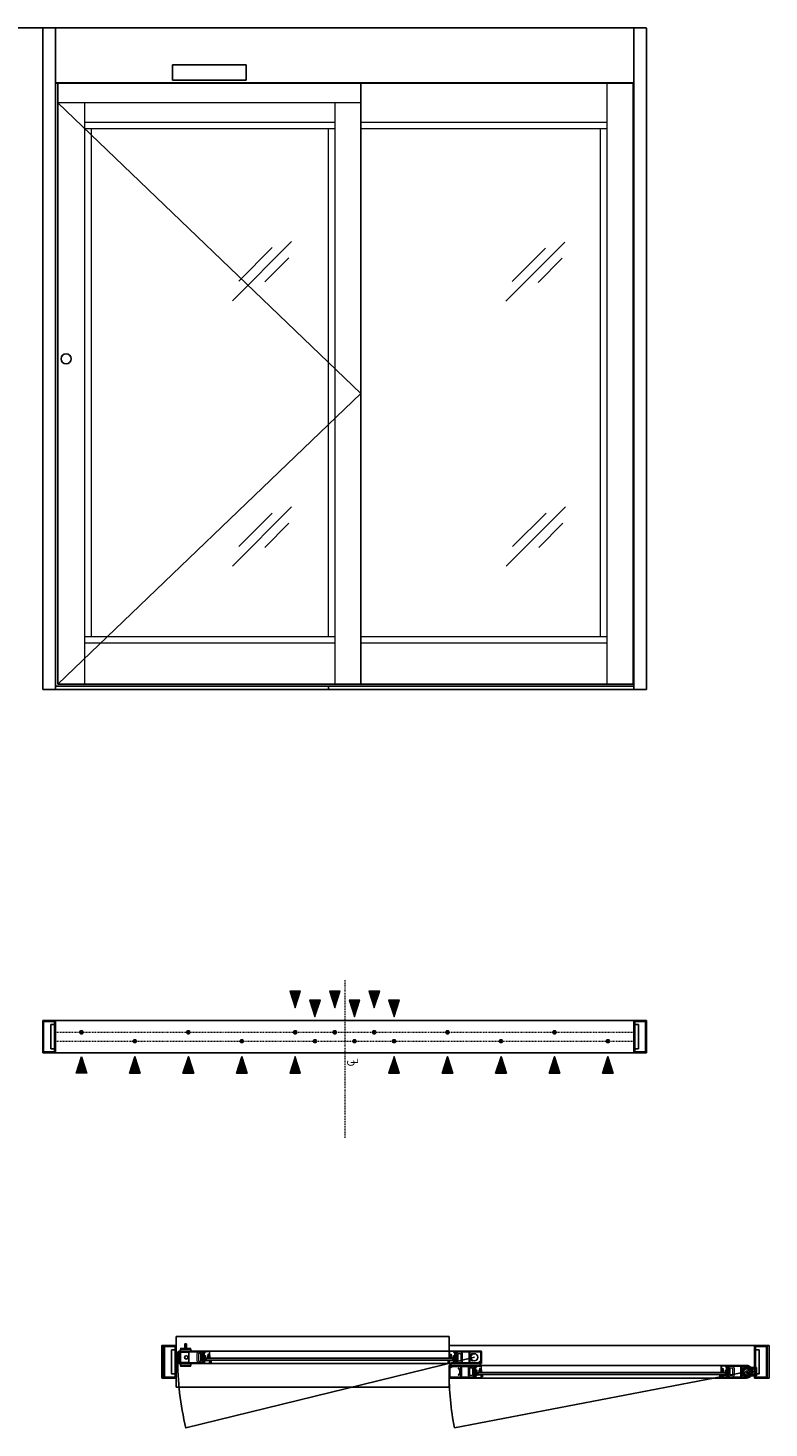
# Model space of a CAD drawing. Units: inches. Extents: x -217 to 203, y -103 to 95.
# Drawn here: x 100 to 203, y -103 to 92 of the extents above; entities that cross this region are included whole.
import ezdxf

# ---------------------------------------------------------------- set-up
doc = ezdxf.new("R2010")
doc.units = ezdxf.units.IN
doc.header["$MEASUREMENT"] = 0
doc.linetypes.add('CENTERX2', pattern=[0.8, 0.5, -0.1, 0.1, -0.1])
for name, color, linetype in [('ANCHOR', 7, 'Continuous'), ('DIMENSIONS', 7, 'Continuous'), ('TITLE', 7, 'Continuous')]:
    doc.layers.add(name, color=color, linetype=linetype)
doc.styles.add('Arial', font='arial.ttf')

# ---------------------------------------------------------------- blocks, each defined once
blk = doc.blocks.new('A$C2080255A')
at = {"layer": 'TITLE'}
for p, q in [((0.33, 1.14), (0.33, 1.28)), ((0.33, 1.28), (0.83, 1.28)), ((0.33, 0), (0.33, 0.1)), ((0.45, 0.05), (0.45, 0)), ((0.7, 0), (0.7, 0.05)), ((0.83, 1.28), (0.83, 1.14)), ((0.83, 0.1), (0.83, 0)), ((0.45, 0), (0.33, 0)), ((0.83, 0), (0.7, 0))]:
    blk.add_line(p, q, dxfattribs=at)
for centre, radius, start, end in [((0.58, 0.62), 0.578, 115.622, 244.378), ((0.17, 0.62), 0.059, 85.8039, 274.1961), ((0.58, 0.62), 0.403, 98.3922, 171.6078), ((0.58, 0.62), 0.403, 188.3922, 261.6078), ((0.58, 0.62), 0.578, 257.5131, 282.4869), ((0.58, 1.02), 0.059, 355.8038, 184.1962), ((0.58, 0.21), 0.059, 175.8038, 4.1962), ((0.58, 0.62), 0.403, 8.3922, 81.6078), ((0.58, 0.62), 0.403, 278.3922, 351.6078), ((0.58, 0.62), 0.578, 295.622, 64.378), ((0.98, 0.62), 0.059, 265.8039, 94.1961)]:
    blk.add_arc(centre, radius, start, end, dxfattribs=at)
blk = doc.blocks.new('A$C49DC09FF')
at = {"layer": 'TITLE'}
for p, q in [((0, 3.75), (0.16, 3.75)), ((0, 3.75), (0, 0.21)), ((0.16, 3.67), (0.08, 3.67)), ((0.08, 3.67), (0.08, 3.56)), ((0.08, 3.56), (0.75, 3.56)), ((0.13, 3.44), (1.63, 3.44)), ((0.13, 1.84), (0.13, 3.44)), ((0.17, 3.74), (0.17, 3.69)), ((0.66, 3.69), (0.66, 3.74)), ((0.67, 3.75), (0.78, 3.75)), ((0.75, 3.67), (0.67, 3.67)), ((0.75, 3.56), (0.75, 3.67)), ((0.78, 3.75), (0.88, 3.66)), ((0.88, 3.66), (0.97, 3.75)), ((0.97, 3.75), (1.08, 3.75)), ((1.08, 3.67), (1, 3.67)), ((1, 3.67), (1, 3.56)), ((1, 3.56), (1.67, 3.56)), ((1.09, 3.74), (1.09, 3.69)), ((1.58, 3.69), (1.58, 3.74)), ((1.59, 3.75), (1.75, 3.75)), ((1.67, 3.67), (1.59, 3.67)), ((1.63, 3.44), (1.63, 1.84)), ((1.67, 3.56), (1.67, 3.67)), ((1.75, 3.75), (1.75, 0.13)), ((0.04, 0.21), (0, 0.21)), ((0, 0.13), (0.04, 0.13)), ((0, 0.13), (0, 0.03)), ((1.63, 0), (0.03, 0)), ((0.04, 0.23), (0.04, 0.21)), ((0.04, 0.13), (0.04, 0.12)), ((0.15, 0.24), (0.05, 0.24)), ((0.05, 0.11), (0.15, 0.11)), ((0.56, 1.61), (0.13, 1.61)), ((0.13, 1.61), (0.13, 0.38)), ((0.16, 0.35), (0.17, 0.35)), ((0.16, 0.12), (0.16, 0.23)), ((1.5, 1.72), (0.25, 1.72)), ((0.28, 0.24), (0.28, 0.14)), ((0.31, 0.11), (1.38, 0.11)), ((0.44, 1.25), (0.43, 1.25)), ((0.63, 1.54), (0.63, 1.55)), ((1.13, 1.55), (1.13, 1.54)), ((1.63, 1.61), (1.19, 1.61)), ((1.32, 1.25), (1.31, 1.25)), ((1.38, 0.11), (1.59, 0.11)), ((1.63, 0.14), (1.63, 1.61))]:
    blk.add_line(p, q, dxfattribs=at)
for centre, radius, start, end in [((0.16, 3.74), 0.015, 0, 90), ((0.16, 3.69), 0.015, 270, 0), ((0.67, 3.74), 0.015, 90, 180), ((0.67, 3.69), 0.015, 180, 270), ((1.08, 3.74), 0.015, 0, 90), ((1.08, 3.69), 0.015, 270, 0), ((1.59, 3.74), 0.015, 90, 180), ((1.59, 3.69), 0.015, 180, 270), ((0.03, 0.03), 0.032, 180, 270), ((0.05, 0.23), 0.0118, 90, 180), ((0.05, 0.12), 0.0118, 180, 270), ((0.25, 1.84), 0.125, 180.0001, 270), ((0.16, 0.38), 0.032, 180, 270), ((0.15, 0.23), 0.0118, 0, 90), ((0.15, 0.12), 0.0118, 270, 0), ((0.17, 0.24), 0.109, 0, 90), ((0.31, 0.14), 0.032, 180, 270), ((0.47, 1.32), 0.0781, 141.2844, 240), ((0.88, 1), 0.594, 114.9033, 141.2844), ((0.88, 1), 0.5, 29.9999, 150.0002), ((0.56, 1.55), 0.0625, 0, 90), ((1.19, 1.55), 0.0625, 90, 180), ((0.88, 1), 0.594, 38.7156, 65.0967), ((1.28, 1.32), 0.0781, 300, 38.7156), ((1.5, 1.84), 0.125, 270, 0), ((1.59, 0.14), 0.032, 270, 0), ((1.63, 0.13), 0.125, 270, 0)]:
    blk.add_arc(centre, radius, start, end, dxfattribs=at)
blk = doc.blocks.new('A$C78523423')
at = {"color": 0, "linetype": 'ByBlock'}
for p, q in [((1.75, 4.5), (0, 4.5)), ((0, 4.5), (0, 0)), ((0.12, 4.31), (0.12, 0.19)), ((1.56, 4.37), (0.19, 4.37)), ((1.62, 0.19), (1.62, 4.31)), ((1.75, 0), (1.75, 4.5)), ((0, 0), (1.75, 0)), ((0.19, 0.12), (1.56, 0.12))]:
    blk.add_line(p, q, dxfattribs=at)
for centre, start, end in [((0.19, 4.31), 90, 180), ((1.56, 4.31), 0, 90), ((0.19, 0.19), 180, 270), ((1.56, 0.19), 270, 0)]:
    blk.add_arc(centre, 0.0642, start, end, dxfattribs=at)
blk = doc.blocks.new('A$C6D51483C')
at = {"color": 7, "linetype": 'Continuous', "lineweight": 0}
blk.add_lwpolyline([(0, 1.25, -0.414214), (0.25, 1.5), (0.5, 1.5, -0.414214), (0.75, 1.25), (0.75, 0.25, -0.414214), (0.5, 0), (0.25, 0, -0.414214), (0, 0.25)], format="xyb", close=True, dxfattribs=at)
blk.add_lwpolyline([(0.55, 1.3), (0.55, 0.2), (0.2, 0.2), (0.2, 1.3)], close=True, dxfattribs=at)
blk = doc.blocks.new('A$C27797B09')
at = {"layer": 'TITLE'}
blk.add_lwpolyline([(0, 1.18), (1.44, 1.18), (1.44, 0), (0, 0)], close=True, dxfattribs=at)
blk.add_circle((0.72, 0.81), 0.233, dxfattribs=at)
blk = doc.blocks.new('A$C30E73C2D')
at = {"color": 7, "linetype": 'Continuous', "lineweight": 15}
for p, q in [((0.01, 0.91), (0, 0.19)), ((0.01, 0.17), (0.09, 0.17)), ((0.6, 0.92), (0.02, 0.92)), ((0.06, 0.28), (0.06, 0.84)), ((0.09, 0.87), (0.37, 0.87)), ((0.17, 0.25), (0.09, 0.25)), ((0.09, 0.17), (0.09, 0.19)), ((0.09, 0.19), (0.14, 0.19)), ((0.16, 0.16), (0.16, 0.11)), ((0.18, 0.09), (0.49, 0.09)), ((0.23, 0.16), (0.23, 0.2)), ((0.51, 0.15), (0.24, 0.15)), ((0.4, 0.84), (0.4, 0.7)), ((0.46, 0.72), (0.46, 0.85)), ((0.46, 0.65), (0.6, 0.65)), ((0.47, 0.87), (0.55, 0.87)), ((0.55, 0.7), (0.47, 0.7)), ((0.51, 0.08), (0.51, 0.03)), ((0.54, 0), (0.68, 0)), ((0.56, 0.07), (0.56, 0.09)), ((0.57, 0.85), (0.57, 0.81)), ((0.57, 0.81), (0.6, 0.81)), ((0.6, 0.72), (0.57, 0.72)), ((0.57, 0.72), (0.57, 0.72)), ((0.65, 0.06), (0.58, 0.06)), ((0.61, 0.82), (0.61, 0.91)), ((0.61, 0.66), (0.61, 0.71)), ((0.65, 0.06), (0.65, 0.06)), ((0.71, 0.03), (0.71, 0.06))]:
    blk.add_line(p, q, dxfattribs=at)
for centre, radius, start, end in [((0.01, 0.19), 0.015, 179.5, 270), ((0.02, 0.91), 0.015, 90, 179.5), ((0.09, 0.84), 0.031, 90, 180), ((0.09, 0.28), 0.031, 180, 270), ((0.14, 0.16), 0.025, 0, 90), ((0.18, 0.11), 0.015, 180, 270), ((0.17, 0.2), 0.055, 0, 90), ((0.24, 0.16), 0.015, 180, 270), ((0.37, 0.84), 0.031, 0, 90), ((0.46, 0.7), 0.055, 180, 270), ((0.47, 0.85), 0.015, 90, 180), ((0.47, 0.72), 0.015, 180, 270), ((0.49, 0.08), 0.015, 0, 90), ((0.51, 0.09), 0.055, 0, 90), ((0.54, 0.03), 0.031, 180, 270), ((0.55, 0.85), 0.015, 0, 90), ((0.55, 0.72), 0.015, 270, 0), ((0.58, 0.07), 0.015, 180, 270), ((0.6, 0.91), 0.015, 0, 90), ((0.6, 0.82), 0.015, 270, 0), ((0.6, 0.71), 0.015, 0, 90), ((0.6, 0.66), 0.015, 270, 0), ((0.68, 0.06), 0.031, 0, 180), ((0.68, 0.03), 0.031, 270, 0)]:
    blk.add_arc(centre, radius, start, end, dxfattribs=at)
blk = doc.blocks.new('A$C613D2614')
at = {"layer": 'TITLE'}
blk.add_lwpolyline([(0.06, 0.19), (0.06, 0.21), (0, 0.21), (0, 0.1), (0.06, 0.1), (0.06, 0.12), (0.12, 0.12), (0.12, 0.19)], close=True, dxfattribs=at)
at = {"layer": 'TITLE', "extrusion": (0, 0, -1)}
blk.add_ellipse((0.18, 0.15), major_axis=(0, 0.155), ratio=0.406606, start_param=4.939448, end_param=10.768515, dxfattribs=at)
at = {"layer": 'TITLE'}
blk.add_ellipse((0.18, 0.15), major_axis=(0, 0.122), ratio=0.34262, dxfattribs=at)
blk = doc.blocks.new('A$C5D361517')
at = {"layer": 'DIMENSIONS', "color": 2}
for p, q in [((0, 1.18), (0, 0)), ((0, 1.18), (1.81, 1.18)), ((0.12, 1.18), (0.12, 0)), ((1.81, 1.18), (1.81, 0)), ((0, 0), (1.81, 0))]:
    blk.add_line(p, q, dxfattribs=at)
blk.add_circle((1.32, 0.59), 0.138, dxfattribs=at)
blk = doc.blocks.new('ANCHOR')
at = {"layer": 'ANCHOR', "lineweight": 9}
h = blk.add_hatch(color=256, dxfattribs=at)
h.dxf.hatch_style = 1
h.paths.add_polyline_path([(0, 0), (-0.75, -2.32), (0.75, -2.32)])
for p, q in [((0, 0), (-0.75, -2.32)), ((0.75, -2.32), (0, 0)), ((-0.75, -2.32), (0.75, -2.32))]:
    blk.add_line(p, q, dxfattribs=at)

msp = doc.modelspace()

# ---------------------------------------------------------------- hatches: boundary and pattern name
h = msp.add_hatch(color=256)
h.dxf.hatch_style = 1
h.paths.add_polyline_path([(125.3, -93.28, -0.414214), (125.31, -93.27), (125.38, -93.27, -0.414214), (125.41, -93.3), (125.41, -93.21), (124.79, -93.21), (124.79, -93.28), (124.8, -93.27), (124.82, -93.27), (124.84, -93.29), (124.86, -93.27), (124.88, -93.27), (124.9, -93.29), (124.92, -93.27), (124.93, -93.27), (124.94, -93.27), (124.96, -93.29), (124.98, -93.27), (125, -93.27), (125.02, -93.29), (125.04, -93.27), (125.06, -93.27), (125.08, -93.29), (125.1, -93.27), (125.12, -93.27), (125.14, -93.29), (125.16, -93.27), (125.2, -93.27, -0.414216), (125.21, -93.28), (125.21, -93.31), (125.2, -93.31, 0.414214), (125.19, -93.33), (125.19, -93.41, 0.414214), (125.2, -93.42), (125.31, -93.42, 0.414214), (125.32, -93.41), (125.32, -93.33, 0.414214), (125.31, -93.31), (125.3, -93.31)])
h = msp.add_hatch(color=256)
h.dxf.hatch_style = 1
h.paths.add_polyline_path([(158.49, -93.28, 0.414214), (158.48, -93.27), (158.41, -93.27, 0.414214), (158.38, -93.3), (158.38, -93.21), (159.01, -93.21), (159.01, -93.28), (158.99, -93.27), (158.97, -93.27), (158.95, -93.29), (158.93, -93.27), (158.91, -93.27), (158.89, -93.29), (158.87, -93.27), (158.86, -93.27), (158.85, -93.27), (158.83, -93.29), (158.81, -93.27), (158.79, -93.27), (158.77, -93.29), (158.75, -93.27), (158.73, -93.27), (158.71, -93.29), (158.69, -93.27), (158.67, -93.27), (158.65, -93.29), (158.63, -93.27), (158.6, -93.27, 0.414216), (158.58, -93.28), (158.58, -93.31), (158.59, -93.31, -0.414214), (158.6, -93.33), (158.6, -93.41, -0.414214), (158.59, -93.42), (158.49, -93.42, -0.414214), (158.47, -93.41), (158.47, -93.33, -0.414214), (158.49, -93.31), (158.49, -93.31)])
h = msp.add_hatch(color=256)
h.dxf.hatch_style = 1
h.paths.add_polyline_path([(163.08, -95.28, -0.414214), (163.1, -95.27), (163.16, -95.27, -0.414214), (163.19, -95.3), (163.19, -95.21), (162.57, -95.21), (162.57, -95.28), (162.58, -95.27), (162.6, -95.27), (162.62, -95.29), (162.64, -95.27), (162.66, -95.27), (162.68, -95.29), (162.7, -95.27), (162.71, -95.27), (162.72, -95.27), (162.74, -95.29), (162.76, -95.27), (162.78, -95.27), (162.8, -95.29), (162.82, -95.27), (162.84, -95.27), (162.86, -95.29), (162.88, -95.27), (162.9, -95.27), (162.92, -95.29), (162.94, -95.27), (162.98, -95.27, -0.414216), (163, -95.28), (163, -95.31), (162.99, -95.31, 0.414214), (162.98, -95.33), (162.98, -95.41, 0.414214), (162.99, -95.42), (163.09, -95.42, 0.414214), (163.1, -95.41), (163.1, -95.33, 0.414214), (163.09, -95.31), (163.08, -95.31)])
h = msp.add_hatch(color=256)
h.dxf.hatch_style = 1
h.paths.add_polyline_path([(196.32, -95.28, 0.414214), (196.31, -95.27), (196.24, -95.27, 0.414214), (196.21, -95.3), (196.21, -95.21), (196.83, -95.21), (196.83, -95.28), (196.82, -95.27), (196.8, -95.27), (196.78, -95.29), (196.76, -95.27), (196.74, -95.27), (196.72, -95.29), (196.7, -95.27), (196.69, -95.27), (196.68, -95.27), (196.66, -95.29), (196.64, -95.27), (196.62, -95.27), (196.6, -95.29), (196.58, -95.27), (196.56, -95.27), (196.54, -95.29), (196.52, -95.27), (196.5, -95.27), (196.48, -95.29), (196.46, -95.27), (196.42, -95.27, 0.414216), (196.41, -95.28), (196.41, -95.31), (196.41, -95.31, -0.414214), (196.43, -95.33), (196.43, -95.41, -0.414214), (196.41, -95.42), (196.31, -95.42, -0.414214), (196.3, -95.41), (196.3, -95.33, -0.414214), (196.31, -95.31), (196.32, -95.31)])

# ---------------------------------------------------------------- linework, layer by layer
for p, q in [((102, 0), (102, 92)), ((186, 92), (102, 92)), ((103.75, 0), (103.75, 92)), ((184.25, 0), (184.25, 92)), ((186, 0), (186, 92)), ((120.05, 84.74), (120.05, 86.87)), ((120.05, 86.87), (130.3, 86.87)), ((130.3, 86.87), (130.3, 84.74)), ((184.25, 84.37), (103.75, 84.37)), ((184.25, 84.31), (103.75, 84.31)), ((104.1, 0.75), (104.1, 84.31)), ((130.3, 84.74), (120.05, 84.74)), ((146.25, 0.75), (146.25, 84.31)), ((184.16, 0.75), (184.16, 84.31)), ((186, 0), (102, 0)), ((184.25, 0.5), (103.75, 0.5)), ((184.16, 0.75), (104.1, 0.75)), ((141.75, 0.5), (141.75, 0)), ((103.12, -46.56), (103.62, -46.56)), ((103.12, -49.94), (103.12, -46.56)), ((103.62, -46.56), (103.62, -49.94)), ((103.75, -46), (184.25, -46)), ((184.25, -46), (184.25, -50.5)), ((184.88, -46.56), (184.37, -46.56)), ((184.37, -46.56), (184.37, -49.94)), ((184.88, -49.94), (184.88, -46.56)), ((103.62, -49.94), (103.12, -49.94)), ((184.25, -50.5), (103.75, -50.5)), ((184.37, -49.94), (184.88, -49.94)), ((121.75, -90.96), (121.75, -91.55)), ((121.75, -90.96), (122.01, -90.96)), ((122.01, -90.96), (122.01, -91.55)), ((120.75, -92.82), (120.77, -92.83)), ((120.75, -92.85), (120.77, -92.83)), ((120.8, -92.25), (120.85, -92.25)), ((120.8, -93.42), (120.85, -93.42)), ((120.81, -92.16), (120.85, -92.16)), ((120.82, -92.09), (120.95, -92.09)), ((121.03, -92.08), (120.83, -92.08)), ((120.85, -92.16), (120.85, -92.16)), ((120.85, -92.25), (120.85, -92.25)), ((120.85, -93.42), (120.85, -93.42)), ((120.94, -92.14), (120.86, -92.14)), ((120.94, -92.27), (120.86, -92.27)), ((120.94, -93.4), (120.86, -93.4)), ((120.95, -92.31), (120.92, -92.31)), ((120.95, -93.35), (120.92, -93.35)), ((120.95, -92.09), (121.02, -92.11)), ((120.95, -92.16), (120.95, -92.25)), ((120.95, -93.51), (120.95, -93.42)), ((121, -92.27), (121, -92.14)), ((121.03, -92.14), (121, -92.14)), ((121, -93.4), (121, -93.53)), ((121.02, -91.96), (124.5, -91.96)), ((121.03, -92.08), (121.03, -92.82)), ((121.03, -92.14), (121.03, -92.12)), ((121.05, -92.83), (121.03, -92.82)), ((121.05, -92.83), (121.03, -92.85)), ((121.03, -92.85), (121.03, -93.59)), ((121.16, -92.08), (121.16, -93.59)), ((121.16, -92.08), (124.19, -92.08)), ((121.2, -91.61), (121.2, -91.7)), ((122.55, -91.6), (121.21, -91.6)), ((121.88, -91.71), (121.21, -91.71)), ((121.75, -91.55), (122.01, -91.55)), ((121.79, -91.55), (121.79, -91.6)), ((121.88, -91.71), (122.55, -91.71)), ((121.97, -91.55), (121.97, -91.6)), ((122.56, -91.61), (122.56, -91.7)), ((124.19, -92.08), (124.19, -93.58)), ((124.32, -92.04), (124.32, -92.71)), ((124.43, -92.04), (124.32, -92.04)), ((124.43, -92.71), (124.32, -92.71)), ((124.32, -92.96), (124.32, -93.63)), ((124.43, -92.96), (124.32, -92.96)), ((124.5, -92.74), (124.41, -92.83)), ((124.5, -92.93), (124.41, -92.83)), ((124.43, -92.12), (124.43, -92.04)), ((124.43, -92.71), (124.43, -92.63)), ((124.43, -93.04), (124.43, -92.96)), ((124.49, -92.13), (124.44, -92.13)), ((124.44, -92.62), (124.49, -92.62)), ((124.49, -93.05), (124.44, -93.05)), ((159.29, -91.96), (124.5, -91.96)), ((124.5, -91.96), (124.5, -92.12)), ((124.5, -92.63), (124.5, -92.74)), ((124.5, -92.93), (124.5, -93.04)), ((120.81, -93.51), (120.85, -93.51)), ((120.82, -93.58), (120.95, -93.58)), ((121.03, -93.58), (120.83, -93.58)), ((120.85, -93.51), (120.85, -93.51)), ((120.94, -93.53), (120.86, -93.53)), ((120.95, -93.58), (121.02, -93.56)), ((121.03, -93.53), (121, -93.53)), ((121.02, -93.71), (124.5, -93.71)), ((121.03, -93.53), (121.03, -93.55)), ((121.16, -93.58), (124.19, -93.58)), ((121.2, -94.06), (121.2, -93.97)), ((121.88, -93.96), (121.21, -93.96)), ((121.21, -94.07), (122.55, -94.07)), ((121.88, -93.96), (122.55, -93.96)), ((122.56, -94.06), (122.56, -93.97)), ((124.43, -93.63), (124.32, -93.63)), ((124.43, -93.63), (124.43, -93.55)), ((124.44, -93.54), (124.49, -93.54)), ((124.5, -93.55), (124.5, -93.71)), ((159.29, -93.71), (124.5, -93.71)), ((158.6, -93.96), (161.84, -93.96)), ((197.23, -93.96), (162.29, -93.96)), ((197.11, -94.12), (197.11, -93.96)), ((197.11, -93.96), (199.9, -93.96)), ((197.11, -94.74), (197.11, -94.63)), ((197.21, -94.83), (197.11, -94.74)), ((197.11, -94.93), (197.21, -94.83)), ((197.11, -95.04), (197.11, -94.93)), ((197.18, -94.13), (197.13, -94.13)), ((197.13, -94.62), (197.18, -94.62)), ((197.18, -95.05), (197.13, -95.05)), ((197.3, -94.04), (197.19, -94.04)), ((197.19, -94.04), (197.19, -94.12)), ((197.19, -94.63), (197.19, -94.71)), ((197.19, -94.71), (197.3, -94.71)), ((197.3, -94.96), (197.19, -94.96)), ((197.19, -94.96), (197.19, -95.04)), ((197.3, -94.71), (197.3, -94.04)), ((197.3, -95.63), (197.3, -94.96)), ((197.43, -94.08), (199.01, -94.08)), ((197.43, -95.58), (197.43, -94.08)), ((199.13, -95.46), (199.13, -94.21)), ((199.26, -94.71), (199.26, -94.08)), ((199.26, -94.08), (199.9, -94.08)), ((199.33, -94.71), (199.26, -94.71)), ((199.26, -95.58), (199.26, -94.96)), ((199.26, -94.96), (199.33, -94.96)), ((199.9, -93.96), (200, -93.97)), ((200, -93.97), (200.06, -93.97)), ((200.06, -93.97), (200.11, -93.99)), ((200.11, -93.99), (200.17, -94)), ((200.17, -94), (200.22, -94.02)), ((200.22, -94.02), (200.27, -94.05)), ((200.27, -94.05), (200.32, -94.07)), ((200.32, -94.07), (200.37, -94.1)), ((200.33, -94.23), (200.33, -94.46)), ((200.33, -95.21), (200.33, -95.44)), ((200.37, -94.1), (200.42, -94.13)), ((200.42, -94.13), (200.46, -94.17)), ((200.42, -94.58), (200.56, -94.58)), ((200.56, -95.08), (200.42, -95.08)), ((200.46, -94.17), (200.5, -94.21)), ((200.46, -94.35), (200.46, -94.45)), ((200.46, -95.22), (200.46, -95.32)), ((200.56, -94.33), (200.47, -94.33)), ((200.47, -94.46), (200.56, -94.46)), ((200.56, -95.21), (200.47, -95.21)), ((200.47, -95.33), (200.56, -95.33)), ((200.5, -94.21), (200.54, -94.25)), ((200.54, -94.25), (200.58, -94.29)), ((200.56, -94.58), (200.56, -95.08)), ((200.6, -94.35), (200.57, -94.35)), ((200.57, -94.35), (200.57, -94.35)), ((200.57, -94.45), (200.57, -94.44)), ((200.57, -94.44), (200.68, -94.44)), ((200.57, -95.23), (200.57, -95.22)), ((200.68, -95.23), (200.57, -95.23)), ((200.57, -95.32), (200.57, -95.32)), ((200.57, -95.32), (200.6, -95.32)), ((200.58, -94.29), (200.61, -94.33)), ((200.77, -94.82), (200.76, -94.83)), ((200.76, -94.83), (200.77, -94.85)), ((197.11, -95.71), (162.29, -95.71)), ((197.11, -95.71), (197.11, -95.55)), ((199.9, -95.71), (197.11, -95.71)), ((197.13, -95.54), (197.18, -95.54)), ((197.19, -95.55), (197.19, -95.63)), ((197.19, -95.63), (197.3, -95.63)), ((199.01, -95.58), (197.43, -95.58)), ((199.9, -95.58), (199.26, -95.58))]:
    msp.add_line(p, q)
at = {"lineweight": 0}
for p, q in [((180.5, 0.75), (180.5, 84.31)), ((146.25, 81.58), (104.1, 81.58)), ((107.86, 0.75), (107.86, 81.58)), ((142.66, 0.75), (142.66, 81.58)), ((142.66, 78.87), (107.86, 78.87)), ((142.66, 77.96), (107.86, 77.96)), ((108.77, 7.41), (108.77, 77.96)), ((141.75, 7.41), (141.75, 77.96)), ((180.5, 78.87), (146.25, 78.87)), ((180.5, 77.96), (146.25, 77.96)), ((179.59, 7.41), (179.59, 77.96)), ((107.86, 7.41), (142.66, 7.41)), ((107.86, 6.5), (142.66, 6.5)), ((146.25, 7.41), (180.5, 7.41)), ((146.25, 6.5), (180.5, 6.5))]:
    msp.add_line(p, q, dxfattribs=at)
at = {"lineweight": 0, "ltscale": 0.5}
for p, q in [((104.1, 81.58), (146.25, 41.17)), ((146.25, 41.17), (104.1, 0.75))]:
    msp.add_line(p, q, dxfattribs=at)
at = {"color": 3, "lineweight": 0}
for p, q in [((136.61, 62.3), (128.39, 54.08)), ((133.92, 61.47), (129.26, 56.81)), ((174.64, 62.24), (166.41, 54.01)), ((171.94, 61.41), (167.29, 56.75)), ((136.25, 60.04), (132.91, 56.69)), ((174.27, 59.98), (170.93, 56.63)), ((136.61, 25.4), (128.39, 17.17)), ((174.71, 25.4), (166.49, 17.17)), ((133.92, 24.56), (129.26, 19.91)), ((172.02, 24.56), (167.36, 19.91)), ((136.25, 23.13), (132.91, 19.79)), ((174.35, 23.13), (171, 19.79))]:
    msp.add_line(p, q, dxfattribs=at)
at = {"color": 0, "linetype": 'ByBlock'}
for p, q in [((103.75, -46), (102, -46)), ((102, -46), (102, -50.5)), ((102.12, -46.19), (102.12, -50.31)), ((103.56, -46.12), (102.19, -46.12)), ((103.62, -50.31), (103.62, -46.19)), ((103.75, -50.5), (103.75, -46)), ((184.25, -46), (186, -46)), ((184.37, -50.31), (184.37, -46.19)), ((184.44, -46.12), (185.81, -46.12)), ((185.87, -46.19), (185.87, -50.31)), ((186, -50.5), (186, -46)), ((186, -46), (186, -50.5)), ((102, -50.5), (103.75, -50.5)), ((102.19, -50.37), (103.56, -50.37)), ((186, -50.5), (184.25, -50.5)), ((185.81, -50.37), (184.44, -50.37))]:
    msp.add_line(p, q, dxfattribs=at)
at = {"color": 1, "linetype": 'CENTERX2', "lineweight": 9, "ltscale": 0.25}
for p, q in [((103.75, -47.63), (184.25, -47.63)), ((103.75, -48.88), (184.25, -48.88))]:
    msp.add_line(p, q, dxfattribs=at)
at = {"color": 3}
for p, q in [((120.54, -89.96), (158.54, -89.96)), ((120.54, -96.96), (120.54, -89.96)), ((158.54, -91.96), (158.54, -89.96)), ((201.04, -91.21), (158.54, -91.21)), ((120.54, -96.96), (158.54, -96.96)), ((158.54, -95.58), (158.54, -96.96))]:
    msp.add_line(p, q, dxfattribs=at)
at = {"ltscale": 0.5}
for p, q in [((162.04, -92.83), (121.91, -102.66)), ((199.9, -94.83), (159.26, -102.66))]:
    msp.add_line(p, q, dxfattribs=at)
at = {"color": 3}
for points in [[(118.79, -95.71), (118.77, -95.72), (118.75, -95.74), (118.75, -95.74), (118.74, -95.74), (118.73, -95.75), (118.72, -95.75), (118.71, -95.75), (118.71, -95.75), (118.7, -95.75), (118.69, -95.74), (118.69, -95.74), (118.68, -95.73), (118.68, -95.73), (118.67, -95.72), (118.66, -95.72), (118.66, -95.71), (118.65, -95.71), (118.64, -95.71), (118.63, -95.71), (118.61, -95.7), (118.59, -95.7), (118.57, -95.71), (118.54, -95.71), (118.54, -91.21), (118.56, -91.2), (118.57, -91.18), (118.58, -91.18), (118.59, -91.18), (118.6, -91.17), (118.6, -91.17), (118.61, -91.17), (118.62, -91.17), (118.62, -91.17), (118.63, -91.18), (118.64, -91.18), (118.64, -91.19), (118.65, -91.19), (118.65, -91.2), (118.66, -91.2), (118.67, -91.21), (118.68, -91.21), (118.68, -91.21), (118.7, -91.21), (118.72, -91.22), (118.73, -91.22), (118.75, -91.21), (118.79, -91.21)], [(202.79, -95.71), (202.81, -95.72), (202.82, -95.74), (202.83, -95.74), (202.84, -95.74), (202.85, -95.75), (202.85, -95.75), (202.86, -95.75), (202.87, -95.75), (202.87, -95.75), (202.88, -95.74), (202.89, -95.74), (202.89, -95.73), (202.9, -95.73), (202.9, -95.72), (202.91, -95.72), (202.92, -95.71), (202.93, -95.71), (202.93, -95.71), (202.95, -95.71), (202.97, -95.7), (202.98, -95.7), (203, -95.71), (203.04, -95.71), (203.04, -91.21), (203.02, -91.2), (203, -91.18), (203, -91.18), (202.99, -91.18), (202.98, -91.17), (202.97, -91.17), (202.96, -91.17), (202.96, -91.17), (202.95, -91.17), (202.94, -91.18), (202.94, -91.18), (202.93, -91.19), (202.93, -91.19), (202.92, -91.2), (202.91, -91.2), (202.91, -91.21), (202.9, -91.21), (202.89, -91.21), (202.88, -91.21), (202.86, -91.22), (202.84, -91.22), (202.82, -91.21), (202.79, -91.21)]]:
    msp.add_lwpolyline(points, close=True, dxfattribs=at)
for points in [[(119.91, -91.77), (120.41, -91.77), (120.41, -95.15), (119.91, -95.15)], [(121.18, -91.96), (122.58, -91.96), (122.58, -91.71), (121.18, -91.71)], [(124.79, -93.21), (159.01, -93.21), (159.04, -93.18), (159.04, -92.99), (159.01, -92.96), (124.79, -92.96), (124.75, -92.99), (124.75, -93.18)], [(201.66, -91.77), (201.16, -91.77), (201.16, -95.15), (201.66, -95.15)], [(122.58, -93.71), (121.18, -93.71), (121.18, -93.96), (122.58, -93.96)], [(196.98, -95.18), (196.94, -95.21), (162.57, -95.21), (162.54, -95.18), (162.54, -94.99), (162.57, -94.96), (196.94, -94.96), (196.98, -94.99)]]:
    msp.add_lwpolyline(points, close=True)
for points in [[(120.85, -92.24), (120.85, -92.26), (120.91, -92.26), (120.91, -92.15), (120.85, -92.15), (120.85, -92.17), (120.55, -92.17, 1.000022), (120.55, -92.24)], [(120.85, -93.43), (120.85, -93.41), (120.91, -93.41), (120.91, -93.52), (120.85, -93.52), (120.85, -93.5), (120.55, -93.5, -1.000022), (120.55, -93.43)], [(125.2, -93.42, -0.414214), (125.19, -93.41), (125.19, -93.33, -0.414214), (125.2, -93.31), (125.21, -93.31), (125.21, -93.28, 0.414214), (125.2, -93.27), (125.16, -93.27), (125.14, -93.29), (125.12, -93.27), (125.1, -93.27), (125.08, -93.29), (125.06, -93.27), (125.04, -93.27), (125.02, -93.29), (125, -93.27), (124.98, -93.27), (124.96, -93.29), (124.94, -93.27), (124.93, -93.27), (124.92, -93.27), (124.9, -93.29), (124.88, -93.27), (124.86, -93.27), (124.84, -93.29), (124.82, -93.27), (124.8, -93.27), (124.78, -93.29), (124.76, -93.27), (124.76, -93.27), (124.74, -93.27), (124.72, -93.29), (124.7, -93.27), (124.68, -93.27), (124.68, -93.29, -1), (124.63, -93.29), (124.63, -92.62), (124.5, -92.62), (124.5, -93.07), (124.33, -93.07), (124.33, -93.19), (124.5, -93.19), (124.5, -93.4), (124.33, -93.4), (124.33, -93.52), (124.5, -93.52), (124.5, -93.67), (125.13, -93.67, 0.414214), (125.16, -93.64), (125.16, -93.58, -0.414214), (125.19, -93.55), (125.38, -93.55, 0.414214), (125.41, -93.52), (125.41, -93.3, 0.414214), (125.38, -93.27), (125.31, -93.27), (125.31, -93.27), (125.31, -93.27), (125.31, -93.27), (125.31, -93.27), (125.31, -93.27), (125.31, -93.27), (125.3, -93.27), (125.3, -93.27), (125.3, -93.27), (125.3, -93.28), (125.3, -93.28), (125.3, -93.28), (125.3, -93.28), (125.3, -93.28), (125.3, -93.31), (125.31, -93.31, -0.414214), (125.32, -93.33), (125.32, -93.41, -0.414214), (125.31, -93.42)], [(124.79, -93.21), (125.41, -93.21), (125.41, -93.3, 0.414214), (125.38, -93.27), (125.31, -93.27, 0.414214), (125.3, -93.28), (125.3, -93.31), (125.31, -93.31, -0.414214), (125.32, -93.33), (125.32, -93.41, -0.414214), (125.31, -93.42), (125.2, -93.42, -0.414214), (125.19, -93.41), (125.19, -93.33, -0.414214), (125.2, -93.31), (125.21, -93.31), (125.21, -93.28, 0.414216), (125.2, -93.27), (125.16, -93.27), (125.14, -93.29), (125.12, -93.27), (125.1, -93.27), (125.08, -93.29), (125.06, -93.27), (125.04, -93.27), (125.02, -93.29), (125, -93.27), (124.98, -93.27), (124.96, -93.29), (124.94, -93.27), (124.93, -93.27), (124.92, -93.27), (124.9, -93.29), (124.88, -93.27), (124.86, -93.27), (124.84, -93.29), (124.82, -93.27), (124.8, -93.27), (124.79, -93.28), (124.79, -93.21)], [(158.59, -93.42, 0.414214), (158.6, -93.41), (158.6, -93.33, 0.414214), (158.59, -93.31), (158.58, -93.31), (158.58, -93.28, -0.414214), (158.6, -93.27), (158.63, -93.27), (158.65, -93.29), (158.67, -93.27), (158.69, -93.27), (158.71, -93.29), (158.73, -93.27), (158.75, -93.27), (158.77, -93.29), (158.79, -93.27), (158.81, -93.27), (158.83, -93.29), (158.85, -93.27), (158.86, -93.27), (158.87, -93.27), (158.89, -93.29), (158.91, -93.27), (158.93, -93.27), (158.95, -93.29), (158.97, -93.27), (158.99, -93.27), (159.01, -93.29), (159.03, -93.27), (159.03, -93.27), (159.05, -93.27), (159.07, -93.29), (159.09, -93.27), (159.11, -93.27), (159.11, -93.29, 1), (159.16, -93.29), (159.16, -92.62), (159.29, -92.62), (159.29, -93.07), (159.46, -93.07), (159.46, -93.19), (159.29, -93.19), (159.29, -93.4), (159.46, -93.4), (159.46, -93.52), (159.29, -93.52), (159.29, -93.67), (158.66, -93.67, -0.414214), (158.63, -93.64), (158.63, -93.58, 0.414214), (158.6, -93.55), (158.41, -93.55, -0.414214), (158.38, -93.52), (158.38, -93.3, -0.414214), (158.41, -93.27), (158.48, -93.27), (158.48, -93.27), (158.48, -93.27), (158.48, -93.27), (158.48, -93.27), (158.49, -93.27), (158.49, -93.27), (158.49, -93.27), (158.49, -93.27), (158.49, -93.27), (158.49, -93.28), (158.49, -93.28), (158.49, -93.28), (158.49, -93.28), (158.49, -93.28), (158.49, -93.31), (158.49, -93.31, 0.414214), (158.47, -93.33), (158.47, -93.41, 0.414214), (158.49, -93.42)], [(159.01, -93.21), (158.38, -93.21), (158.38, -93.3, -0.414214), (158.41, -93.27), (158.48, -93.27, -0.414214), (158.49, -93.28), (158.49, -93.31), (158.49, -93.31, 0.414214), (158.47, -93.33), (158.47, -93.41, 0.414214), (158.49, -93.42), (158.59, -93.42, 0.414214), (158.6, -93.41), (158.6, -93.33, 0.414214), (158.59, -93.31), (158.58, -93.31), (158.58, -93.28, -0.414216), (158.6, -93.27), (158.63, -93.27), (158.65, -93.29), (158.67, -93.27), (158.69, -93.27), (158.71, -93.29), (158.73, -93.27), (158.75, -93.27), (158.77, -93.29), (158.79, -93.27), (158.81, -93.27), (158.83, -93.29), (158.85, -93.27), (158.86, -93.27), (158.87, -93.27), (158.89, -93.29), (158.91, -93.27), (158.93, -93.27), (158.95, -93.29), (158.97, -93.27), (158.99, -93.27), (159.01, -93.28), (159.01, -93.21)], [(158.68, -94.03), (158.66, -94.03), (158.66, -94.09), (158.77, -94.09), (158.77, -94.03), (158.75, -94.03), (158.75, -93.74, 1.000022), (158.68, -93.74)], [(162.99, -95.42, -0.414214), (162.98, -95.41), (162.98, -95.33, -0.414214), (162.99, -95.31), (163, -95.31), (163, -95.28, 0.414214), (162.98, -95.27), (162.94, -95.27), (162.92, -95.29), (162.9, -95.27), (162.88, -95.27), (162.86, -95.29), (162.84, -95.27), (162.82, -95.27), (162.8, -95.29), (162.78, -95.27), (162.76, -95.27), (162.74, -95.29), (162.72, -95.27), (162.71, -95.27), (162.7, -95.27), (162.68, -95.29), (162.66, -95.27), (162.64, -95.27), (162.62, -95.29), (162.6, -95.27), (162.58, -95.27), (162.56, -95.29), (162.54, -95.27), (162.54, -95.27), (162.52, -95.27), (162.5, -95.29), (162.48, -95.27), (162.46, -95.27), (162.46, -95.29, -1), (162.41, -95.29), (162.41, -94.62), (162.29, -94.62), (162.29, -95.07), (162.12, -95.07), (162.12, -95.19), (162.29, -95.19), (162.29, -95.4), (162.12, -95.4), (162.12, -95.52), (162.29, -95.52), (162.29, -95.67), (162.91, -95.67, 0.414214), (162.94, -95.64), (162.94, -95.58, -0.414214), (162.97, -95.55), (163.16, -95.55, 0.414214), (163.19, -95.52), (163.19, -95.3, 0.414214), (163.16, -95.27), (163.1, -95.27), (163.1, -95.27), (163.09, -95.27), (163.09, -95.27), (163.09, -95.27), (163.09, -95.27), (163.09, -95.27), (163.09, -95.27), (163.09, -95.27), (163.08, -95.27), (163.08, -95.28), (163.08, -95.28), (163.08, -95.28), (163.08, -95.28), (163.08, -95.28), (163.08, -95.31), (163.09, -95.31, -0.414214), (163.1, -95.33), (163.1, -95.41, -0.414214), (163.09, -95.42)], [(162.57, -95.21), (163.19, -95.21), (163.19, -95.3, 0.414214), (163.16, -95.27), (163.1, -95.27, 0.414214), (163.08, -95.28), (163.08, -95.31), (163.09, -95.31, -0.414214), (163.1, -95.33), (163.1, -95.41, -0.414214), (163.09, -95.42), (162.99, -95.42, -0.414214), (162.98, -95.41), (162.98, -95.33, -0.414214), (162.99, -95.31), (163, -95.31), (163, -95.28, 0.414216), (162.98, -95.27), (162.94, -95.27), (162.92, -95.29), (162.9, -95.27), (162.88, -95.27), (162.86, -95.29), (162.84, -95.27), (162.82, -95.27), (162.8, -95.29), (162.78, -95.27), (162.76, -95.27), (162.74, -95.29), (162.72, -95.27), (162.71, -95.27), (162.7, -95.27), (162.68, -95.29), (162.66, -95.27), (162.64, -95.27), (162.62, -95.29), (162.6, -95.27), (162.58, -95.27), (162.57, -95.28), (162.57, -95.21)], [(162.83, -93.64), (162.81, -93.64), (162.81, -93.58), (162.92, -93.58), (162.92, -93.64), (162.9, -93.64), (162.9, -93.92, -1.000022), (162.83, -93.92)], [(196.41, -95.42, 0.414214), (196.43, -95.41), (196.43, -95.33, 0.414214), (196.41, -95.31), (196.41, -95.31), (196.41, -95.28, -0.414214), (196.42, -95.27), (196.46, -95.27), (196.48, -95.29), (196.5, -95.27), (196.52, -95.27), (196.54, -95.29), (196.56, -95.27), (196.58, -95.27), (196.6, -95.29), (196.62, -95.27), (196.64, -95.27), (196.66, -95.29), (196.68, -95.27), (196.69, -95.27), (196.7, -95.27), (196.72, -95.29), (196.74, -95.27), (196.76, -95.27), (196.78, -95.29), (196.8, -95.27), (196.82, -95.27), (196.84, -95.29), (196.86, -95.27), (196.86, -95.27), (196.88, -95.27), (196.9, -95.29), (196.92, -95.27), (196.94, -95.27), (196.94, -95.29, 1), (196.99, -95.29), (196.99, -94.62), (197.11, -94.62), (197.11, -95.07), (197.29, -95.07), (197.29, -95.19), (197.11, -95.19), (197.11, -95.4), (197.29, -95.4), (197.29, -95.52), (197.11, -95.52), (197.11, -95.67), (196.49, -95.67, -0.414214), (196.46, -95.64), (196.46, -95.58, 0.414214), (196.43, -95.55), (196.24, -95.55, -0.414214), (196.21, -95.52), (196.21, -95.3, -0.414214), (196.24, -95.27), (196.31, -95.27), (196.31, -95.27), (196.31, -95.27), (196.31, -95.27), (196.31, -95.27), (196.31, -95.27), (196.31, -95.27), (196.32, -95.27), (196.32, -95.27), (196.32, -95.27), (196.32, -95.28), (196.32, -95.28), (196.32, -95.28), (196.32, -95.28), (196.32, -95.28), (196.32, -95.31), (196.31, -95.31, 0.414214), (196.3, -95.33), (196.3, -95.41, 0.414214), (196.31, -95.42)], [(196.83, -95.21), (196.21, -95.21), (196.21, -95.3, -0.414214), (196.24, -95.27), (196.31, -95.27, -0.414214), (196.32, -95.28), (196.32, -95.31), (196.31, -95.31, 0.414214), (196.3, -95.33), (196.3, -95.41, 0.414214), (196.31, -95.42), (196.41, -95.42, 0.414214), (196.43, -95.41), (196.43, -95.33, 0.414214), (196.41, -95.31), (196.41, -95.31), (196.41, -95.28, -0.414216), (196.42, -95.27), (196.46, -95.27), (196.48, -95.29), (196.5, -95.27), (196.52, -95.27), (196.54, -95.29), (196.56, -95.27), (196.58, -95.27), (196.6, -95.29), (196.62, -95.27), (196.64, -95.27), (196.66, -95.29), (196.68, -95.27), (196.69, -95.27), (196.7, -95.27), (196.72, -95.29), (196.74, -95.27), (196.76, -95.27), (196.78, -95.29), (196.8, -95.27), (196.82, -95.27), (196.83, -95.28), (196.83, -95.21)], [(200.59, -94.43), (200.59, -94.45), (200.53, -94.45), (200.53, -94.34), (200.59, -94.34), (200.59, -94.36), (200.89, -94.36, -1.000022), (200.89, -94.43)], [(200.59, -95.24), (200.59, -95.22), (200.53, -95.22), (200.53, -95.33), (200.59, -95.33), (200.59, -95.31), (200.89, -95.31, 1.000022), (200.89, -95.24)]]:
    msp.add_lwpolyline(points, format="xyb", close=True)
at = {"color": 1, "linetype": 'Continuous'}
for points in [[(125.04, -92.47), (125.04, -92.53), (125.06, -92.53), (125.06, -92.59), (124.94, -92.59), (124.94, -92.84), (125.06, -92.84), (125.06, -92.79), (125.04, -92.79), (125.04, -92.68), (125.16, -92.68), (125.16, -92.79), (125.14, -92.79), (125.14, -92.84), (125.25, -92.84), (125.25, -92.59), (125.13, -92.59), (125.13, -92.53), (125.15, -92.53), (125.15, -92.47)], [(158.75, -92.47), (158.75, -92.53), (158.73, -92.53), (158.73, -92.59), (158.85, -92.59), (158.85, -92.84), (158.74, -92.84), (158.74, -92.79), (158.76, -92.79), (158.76, -92.68), (158.63, -92.68), (158.63, -92.79), (158.65, -92.79), (158.65, -92.84), (158.54, -92.84), (158.54, -92.59), (158.66, -92.59), (158.66, -92.53), (158.64, -92.53), (158.64, -92.47)], [(162.83, -94.47), (162.83, -94.53), (162.85, -94.53), (162.85, -94.59), (162.72, -94.59), (162.72, -94.84), (162.84, -94.84), (162.84, -94.79), (162.82, -94.79), (162.82, -94.68), (162.94, -94.68), (162.94, -94.79), (162.92, -94.79), (162.92, -94.84), (163.04, -94.84), (163.04, -94.59), (162.92, -94.59), (162.92, -94.53), (162.94, -94.53), (162.94, -94.47)], [(196.58, -94.47), (196.58, -94.53), (196.56, -94.53), (196.56, -94.59), (196.68, -94.59), (196.68, -94.84), (196.56, -94.84), (196.56, -94.79), (196.58, -94.79), (196.58, -94.68), (196.46, -94.68), (196.46, -94.79), (196.48, -94.79), (196.48, -94.84), (196.36, -94.84), (196.36, -94.59), (196.49, -94.59), (196.49, -94.53), (196.47, -94.53), (196.47, -94.47)]]:
    msp.add_lwpolyline(points, close=True, dxfattribs=at)
for centre, radius in [((105.24, 46), 0.695), ((162.04, -92.83), 0.5)]:
    msp.add_circle(centre, radius)
at = {"lineweight": 60}
for centre in [(107.37, -47.63), (122.25, -47.63), (137.12, -47.63), (142.62, -47.63), (148.12, -47.63), (158.31, -47.63), (173.19, -47.63), (114.81, -48.88), (129.69, -48.88), (139.87, -48.88), (145.37, -48.88), (150.87, -48.88), (165.75, -48.88), (180.62, -48.88)]:
    msp.add_circle(centre, 0.0625, dxfattribs=at)
at = {"color": 0, "linetype": 'ByBlock'}
for centre, start, end in [((102.19, -46.19), 90, 180), ((103.56, -46.19), 0, 90), ((184.44, -46.19), 90, 180), ((185.81, -46.19), 0, 90), ((102.19, -50.31), 180, 270), ((103.56, -50.31), 270, 0), ((184.44, -50.31), 180, 270), ((185.81, -50.31), 270, 0)]:
    msp.add_arc(centre, 0.0642, start, end, dxfattribs=at)
for centre, radius, start, end in [((126.25, -92.83), 5.5, 173.9925, 179.8531), ((126.25, -92.83), 5.5, 180.1469, 186.0075), ((120.8, -92.26), 0.015, 90.2526, 173.9925), ((120.8, -93.41), 0.015, 186.0075, 269.7468), ((121.04, -92.21), 0.25, 151.2385, 163.9337), ((120.81, -92.14), 0.015, 168.1957, 269.4046), ((120.83, -92.07), 0.015, 143.4267, 270), ((120.86, -92.16), 0.015, 90, 180), ((120.86, -92.25), 0.015, 180, 270), ((126.25, -92.83), 5.4, 174.9628, 185.0357), ((120.86, -93.42), 0.015, 90, 180), ((120.92, -92.36), 0.05, 90, 175.2602), ((120.92, -93.3), 0.05, 184.5811, 270), ((120.94, -92.16), 0.015, 0, 90), ((120.94, -92.25), 0.015, 270, 0), ((120.94, -93.42), 0.015, 0, 90), ((120.95, -92.26), 0.05, 270, 0), ((120.95, -93.4), 0.05, 0, 90), ((121.02, -92.12), 0.015, 0, 75.0003), ((121.21, -91.61), 0.0101, 90, 180), ((121.21, -91.7), 0.0101, 180, 270), ((122.55, -91.61), 0.0101, 0, 90), ((122.55, -91.7), 0.0101, 270, 0), ((120.81, -93.52), 0.015, 90.5954, 191.8043), ((121.04, -93.46), 0.25, 196.0663, 208.7615), ((120.83, -93.6), 0.015, 90, 216.5733), ((120.86, -93.51), 0.015, 180, 270), ((120.94, -93.51), 0.015, 270, 0), ((121.02, -93.55), 0.015, 284.9997, 0), ((121.21, -93.97), 0.0101, 90, 180), ((121.21, -94.06), 0.0101, 180, 270), ((122.55, -93.97), 0.0101, 0, 90), ((122.55, -94.06), 0.0101, 270, 0), ((197.13, -94.12), 0.015, 180, 270), ((197.13, -94.63), 0.015, 90, 180), ((197.13, -95.04), 0.015, 180, 270), ((197.18, -94.12), 0.015, 270, 0), ((197.18, -94.63), 0.015, 360, 90), ((197.18, -95.04), 0.015, 270, 0), ((199.01, -94.21), 0.125, 0, 90), ((199.9, -94.83), 0.578, 167.5131, 192.4869), ((199.9, -94.83), 0.75, 54.3147, 90), ((199.9, -94.83), 0.875, 270, 324.8189), ((199.9, -94.83), 0.578, 25.622, 40.8209), ((199.9, -94.83), 0.578, 319.1791, 334.378), ((200.47, -94.35), 0.0118, 90.0043, 180.0044), ((200.47, -94.45), 0.0118, 180.0029, 270.003), ((200.47, -95.22), 0.0118, 89.997, 179.9971), ((200.47, -95.32), 0.0118, 179.9956, 269.9957), ((200.56, -94.35), 0.0118, 359.9984, 89.9985), ((200.56, -94.45), 0.0118, 269.9941, 359.9942), ((200.56, -95.22), 0.0118, 0.0058, 90.0059), ((200.56, -95.32), 0.0118, 270.0015, 0.0016), ((200.6, -94.34), 0.015, 270, 35.2275), ((200.6, -95.33), 0.015, 324.8189, 90.0001), ((199.91, -94.83), 0.861, 0.2282, 26.656), ((199.91, -94.84), 0.861, 333.344, 359.7718), ((197.13, -95.55), 0.015, 90, 180), ((197.18, -95.55), 0.015, 360, 90), ((199.01, -95.46), 0.125, 270, 0), ((199.9, -94.83), 0.75, 270, 305.6853)]:
    msp.add_arc(centre, radius, start, end)
at = {"ltscale": 0.5}
for centre, end in [((161.35, -93.04), 193.7151), ((199.13, -95.02), 190.8462)]:
    msp.add_arc(centre, 40.59, 179.7356, end, dxfattribs=at)
msp.add_ellipse((121.02, -92.21), major_axis=(-0.06, 0.243), ratio=0.999851, start_param=-0.240898, end_param=0.691762)
at = {"extrusion": (0, 0, -1)}
for centre, major_axis, ratio, start_param, end_param in [((124.44, -92.12), (-0.015, 0), 0.999333, 4.712389, 6.283185), ((124.44, -92.63), (0.015, 0), 0.999333, 3.141593, 4.712389), ((124.44, -93.04), (-0.015, 0), 0.999333, 4.712389, 6.283185), ((124.49, -92.12), (-0.015, 0), 0.999333, 3.141593, 4.712389), ((124.49, -92.63), (0.015, 0), 0.999333, -1.570796, 0), ((124.49, -93.04), (-0.015, 0), 0.999333, 3.141593, 4.712389), ((121.02, -93.46), (0.06, 0.243), 0.999851, 2.900694, 3.833355), ((124.44, -93.55), (0.015, 0), 0.999333, 3.141593, 4.712389), ((124.49, -93.55), (0.015, 0), 0.999333, -1.570796, 0)]:
    msp.add_ellipse(centre, major_axis=major_axis, ratio=ratio, start_param=start_param, end_param=end_param, dxfattribs=at)
at = {"layer": 'DIMENSIONS', "color": 0}
msp.add_line((84, 92), (102, 92), dxfattribs=at)
at = {"layer": 'DIMENSIONS', "color": 1, "linetype": 'CENTERX2', "lineweight": 15, "ltscale": 0.3}
msp.add_line((144, -40.38), (144, -62.34), dxfattribs=at)

# ---------------------------------------------------------------- block references
for name, p in [('A$C78523423', (118.79, -95.71)), ('A$C6D51483C', (159.6, -93.58)), ('A$C6D51483C', (161.23, -95.58)), ('A$C6D51483C', (197.43, -95.58))]:
    msp.add_blockref(name, p)
at = {"xscale": -1}
for name, p in [('A$C78523423', (202.79, -95.71)), ('A$C6D51483C', (124.19, -93.58))]:
    msp.add_blockref(name, p, dxfattribs=at)
for name, p, rotation in [('A$C27797B09', (121.16, -92.12), 270), ('A$C30E73C2D', (124.33, -91.98), 270), ('A$C49DC09FF', (163.04, -93.71), 90.00000000000001), ('A$C49DC09FF', (158.54, -93.96), 270), ('A$C30E73C2D', (162.12, -93.98), 270)]:
    msp.add_blockref(name, p, dxfattribs=dict(rotation=rotation))
at = {"color": 1, "rotation": 270}
for p in [(124.94, -92.72), (162.73, -94.72)]:
    msp.add_blockref('A$C613D2614', p, dxfattribs=at)
at = {"color": 1, "xscale": -1, "rotation": 90}
for p in [(158.85, -92.72), (196.68, -94.72)]:
    msp.add_blockref('A$C613D2614', p, dxfattribs=at)
at = {"xscale": -1}
for name, p, rotation in [('A$C30E73C2D', (159.46, -91.98), 90), ('A$C30E73C2D', (197.29, -93.98), 90), ('A$C2080255A', (199.28, -95.41), 270)]:
    msp.add_blockref(name, p, dxfattribs=dict(at, rotation=rotation))
at = {"color": 2, "xscale": -1}
msp.add_blockref('A$C5D361517', (201.28, -95.43), dxfattribs=at)
at = {"layer": 'ANCHOR', "rotation": 180}
for p in [(137.12, -44.25), (142.62, -44.25), (148.12, -44.25), (139.87, -45.5), (145.37, -45.5), (150.87, -45.5)]:
    msp.add_blockref('ANCHOR', p, dxfattribs=at)
at = {"layer": 'ANCHOR', "xscale": -1}
for p in [(107.37, -51), (114.81, -51), (122.25, -51), (129.69, -51), (158.31, -51), (165.75, -51), (173.19, -51), (180.62, -51)]:
    msp.add_blockref('ANCHOR', p, dxfattribs=at)
at = {"layer": 'ANCHOR'}
for p in [(114.81, -51), (122.25, -51), (129.69, -51), (137.12, -51), (150.87, -51), (158.31, -51), (165.75, -51), (173.19, -51), (180.62, -51)]:
    msp.add_blockref('ANCHOR', p, dxfattribs=at)

# ---------------------------------------------------------------- texts
at = {"layer": 'DIMENSIONS', "color": 3, "style": 'Arial'}
for s, p in [('C', (145.37, -52.39)), ('L', (145.86, -52.04))]:
    msp.add_text(s, height=1.03, rotation=90, dxfattribs=at).set_placement(p)

doc.saveas('drawing.dxf')
